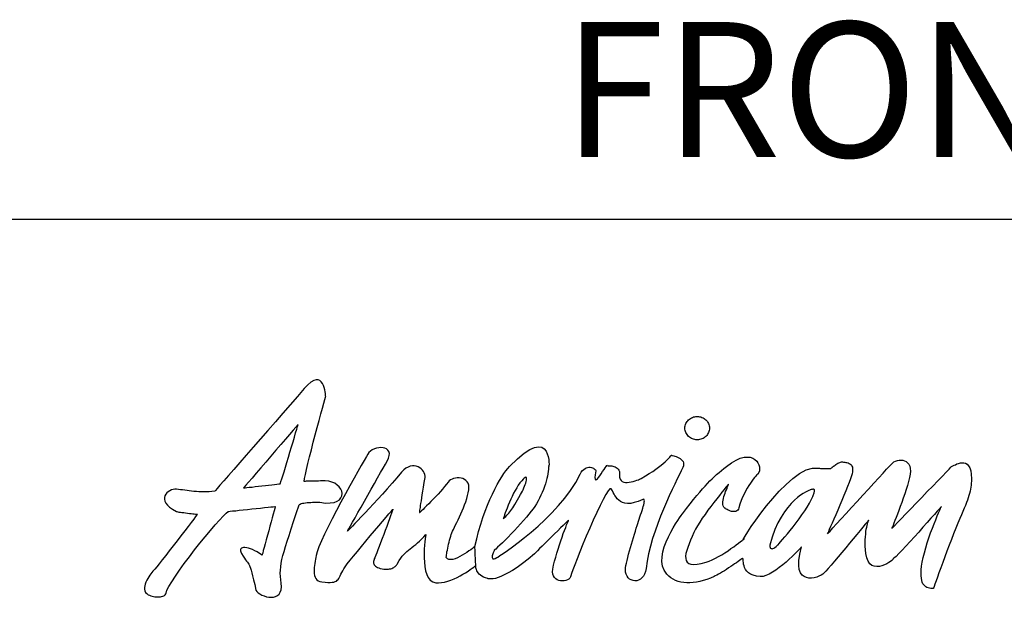
# Model space of a CAD drawing. Extents: x 381 to 1781, y 398 to 1373.
# Drawn here: x 854 to 964, y 446 to 510 of the extents above; entities that cross this region are included whole.
import ezdxf

# ---------------------------------------------------------------- set-up
doc = ezdxf.new("R2010")
doc.units = 0
doc.header["$LTSCALE"] = 15
doc.header["$MEASUREMENT"] = 0
doc.layers.get('0').update_dxf_attribs({"linetype": 'CONTINUOUS'})
doc.layers.add('frameb 1', color=5, linetype='CONTINUOUS')
doc.layers.add('LAYER_1', color=7, linetype='CONTINUOUS')

msp = doc.modelspace()

# ---------------------------------------------------------------- linework, layer by layer
at = {"layer": 'frameb 1', "color": 5, "ltscale": 10}
msp.add_line((1780.53, 487.98), (817.09, 487.98), dxfattribs=at)
at = {"layer": 'LAYER_1', "color": 7, "linetype": 'Continuous'}
for points in [[(880.5, 446.79), (880.6, 446.65), (880.75, 446.5), (880.94, 446.37), (881.16, 446.25), (881.4, 446.15), (881.66, 446.07), (881.92, 446.02), (882.18, 446), (882.44, 446.02), (882.68, 446.08), (882.89, 446.19), (883.07, 446.34), (883.21, 446.56), (883.3, 446.83), (883.33, 447.17), (883.3, 447.57), (883.25, 447.95), (883.22, 448.31), (883.21, 448.67), (883.22, 449.02), (883.25, 449.39), (883.31, 449.78), (883.39, 450.19), (883.49, 450.63), (883.62, 451.11), (883.78, 451.64), (883.96, 452.23), (884.18, 452.88), (884.42, 453.6), (884.68, 454.41), (884.98, 455.3), (885.31, 456.28), (885.35, 456.33), (885.43, 456.37), (885.53, 456.41), (885.67, 456.45), (885.83, 456.47), (886.01, 456.5), (886.19, 456.52), (886.39, 456.54), (886.59, 456.55), (886.78, 456.56), (886.97, 456.57), (887.14, 456.57), (887.3, 456.57), (887.43, 456.57), (887.53, 456.56), (887.6, 456.56), (888.23, 456.48), (888.75, 456.49), (889.18, 456.55), (889.52, 456.68), (889.78, 456.84), (889.95, 457.05), (890.05, 457.28), (890.08, 457.52), (890.03, 457.78), (889.93, 458.03), (889.76, 458.27), (889.54, 458.48), (889.27, 458.67), (888.95, 458.81), (888.6, 458.91), (888.2, 458.94), (888.17, 458.94), (888.1, 458.94), (887.98, 458.93), (887.83, 458.93), (887.66, 458.93), (887.46, 458.92), (887.25, 458.92), (887.03, 458.92), (886.81, 458.91), (886.6, 458.91), (886.4, 458.9), (886.23, 458.9), (886.08, 458.9), (885.96, 458.89), (885.89, 458.89), (885.86, 458.89), (885.9, 459.19), (885.99, 459.64), (886.12, 460.21), (886.27, 460.87), (886.46, 461.61), (886.66, 462.4), (886.87, 463.23), (887.09, 464.06), (887.31, 464.88), (887.52, 465.66), (887.71, 466.38), (887.89, 467.02), (888.03, 467.56), (888.15, 467.98), (888.22, 468.24), (888.25, 468.33), (888.24, 468.37), (888.24, 468.48), (888.22, 468.64), (888.19, 468.84), (888.15, 469.06), (888.08, 469.3), (888, 469.53), (887.9, 469.75), (887.76, 469.93), (887.6, 470.08), (887.41, 470.16), (887.18, 470.17), (886.92, 470.09), (886.61, 469.92), (886.26, 469.62), (885.86, 469.2), (885.11, 468.33), (884.32, 467.41), (883.5, 466.47), (882.67, 465.51), (881.83, 464.55), (881.01, 463.6), (880.2, 462.68), (879.43, 461.8), (878.71, 460.97), (878.04, 460.21), (877.44, 459.53), (876.92, 458.94), (876.5, 458.46), (876.18, 458.1), (875.99, 457.87), (875.92, 457.79), (875.61, 457.76), (875.31, 457.73), (875.01, 457.72), (874.72, 457.71), (874.44, 457.72), (874.16, 457.73), (873.88, 457.75), (873.61, 457.77), (873.35, 457.8), (873.09, 457.83), (872.84, 457.86), (872.59, 457.9), (872.35, 457.93), (872.11, 457.96), (871.88, 457.99), (871.66, 458.02), (871.48, 458.03), (871.29, 458), (871.1, 457.94), (870.92, 457.85), (870.75, 457.74), (870.6, 457.61), (870.48, 457.46), (870.39, 457.28), (870.34, 457.1), (870.33, 456.9), (870.38, 456.69), (870.49, 456.47), (870.66, 456.24), (870.91, 456.01), (871.24, 455.78), (871.66, 455.55), (871.71, 455.53), (871.81, 455.51), (871.94, 455.48), (872.1, 455.46), (872.28, 455.43), (872.47, 455.41), (872.68, 455.38), (872.89, 455.35), (873.1, 455.33), (873.3, 455.3), (873.49, 455.28), (873.65, 455.26), (873.79, 455.25), (873.9, 455.24), (873.97, 455.23), (873.99, 455.23), (873.94, 455.16), (873.8, 454.98), (873.58, 454.69), (873.3, 454.32), (872.96, 453.87), (872.58, 453.38), (872.17, 452.84), (871.74, 452.28), (871.3, 451.72), (870.87, 451.17), (870.47, 450.64), (870.09, 450.16), (869.75, 449.74), (869.48, 449.39), (869.27, 449.14), (869.13, 448.99), (869.04, 448.89), (868.93, 448.77), (868.82, 448.62), (868.7, 448.46), (868.58, 448.28), (868.47, 448.09), (868.36, 447.89), (868.27, 447.68), (868.19, 447.48), (868.14, 447.28), (868.12, 447.08), (868.12, 446.89), (868.16, 446.71), (868.24, 446.55), (868.37, 446.41), (868.54, 446.29), (868.67, 446.23), (868.81, 446.17), (868.96, 446.13), (869.11, 446.09), (869.27, 446.06), (869.43, 446.05), (869.58, 446.04), (869.74, 446.04), (869.88, 446.06), (870.02, 446.08), (870.14, 446.12), (870.26, 446.16), (870.35, 446.22), (870.43, 446.29), (870.48, 446.38), (870.51, 446.47), (870.61, 446.78), (870.83, 447.21), (871.15, 447.74), (871.55, 448.35), (872.01, 449.03), (872.54, 449.75), (873.1, 450.5), (873.69, 451.26), (874.28, 452.02), (874.87, 452.74), (875.44, 453.43), (875.97, 454.05), (876.45, 454.59), (876.86, 455.03), (877.19, 455.36), (877.43, 455.55), (877.49, 455.55), (877.65, 455.57), (877.91, 455.6), (878.25, 455.63), (878.64, 455.67), (879.08, 455.72), (879.55, 455.77), (880.04, 455.82), (880.53, 455.87), (881, 455.92), (881.44, 455.97), (881.84, 456.01), (882.17, 456.05), (882.43, 456.07), (882.6, 456.09), (882.65, 456.1), (882.64, 456.04), (882.59, 455.87), (882.52, 455.6), (882.43, 455.25), (882.31, 454.84), (882.19, 454.39), (882.06, 453.9), (881.92, 453.39), (881.78, 452.89), (881.65, 452.4), (881.53, 451.94), (881.42, 451.53), (881.32, 451.19), (881.25, 450.92), (881.2, 450.75), (881.19, 450.69), (880.91, 450.88), (880.65, 451.04), (880.38, 451.18), (880.13, 451.3), (879.89, 451.39), (879.67, 451.46), (879.47, 451.51), (879.28, 451.54), (879.12, 451.54), (878.99, 451.51), (878.89, 451.47), (878.81, 451.4), (878.78, 451.3), (878.77, 451.18), (878.81, 451.04), (878.9, 450.87), (879.07, 450.58), (879.22, 450.35), (879.35, 450.16), (879.46, 450.02), (879.55, 449.89), (879.63, 449.78), (879.7, 449.67), (879.77, 449.55), (879.83, 449.41), (879.9, 449.24), (879.97, 449.01), (880.04, 448.73), (880.13, 448.38), (880.24, 447.95), (880.36, 447.42), (880.5, 446.79)], [(879.12, 458.16), (879.17, 458.16), (879.3, 458.18), (879.5, 458.2), (879.76, 458.23), (880.07, 458.26), (880.42, 458.3), (880.78, 458.35), (881.16, 458.39), (881.55, 458.43), (881.91, 458.47), (882.26, 458.51), (882.57, 458.55), (882.83, 458.57), (883.03, 458.6), (883.16, 458.61), (883.2, 458.62), (883.22, 458.68), (883.28, 458.86), (883.37, 459.15), (883.48, 459.52), (883.62, 459.96), (883.77, 460.46), (883.94, 461), (884.11, 461.57), (884.28, 462.15), (884.46, 462.72), (884.62, 463.28), (884.78, 463.8), (884.91, 464.27), (885.03, 464.67), (885.12, 464.99), (885.18, 465.22), (885.11, 465.14), (884.92, 464.91), (884.62, 464.57), (884.23, 464.11), (883.77, 463.58), (883.26, 462.98), (882.71, 462.35), (882.15, 461.69), (881.59, 461.03), (881.04, 460.39), (880.53, 459.8), (880.07, 459.26), (879.68, 458.81), (879.39, 458.46), (879.19, 458.24), (879.12, 458.16)], [(929.54, 466.1), (929.68, 466.09), (929.81, 466.07), (929.94, 466.04), (930.07, 466), (930.19, 465.94), (930.3, 465.88), (930.4, 465.81), (930.5, 465.72), (930.59, 465.63), (930.67, 465.53), (930.73, 465.42), (930.79, 465.31), (930.84, 465.19), (930.87, 465.07), (930.89, 464.94), (930.9, 464.8), (930.89, 464.67), (930.87, 464.54), (930.84, 464.42), (930.79, 464.3), (930.73, 464.19), (930.67, 464.08), (930.59, 463.98), (930.5, 463.89), (930.4, 463.8), (930.3, 463.73), (930.19, 463.66), (930.07, 463.61), (929.94, 463.57), (929.81, 463.53), (929.68, 463.52), (929.54, 463.51), (929.4, 463.52), (929.26, 463.53), (929.13, 463.57), (929.01, 463.61), (928.89, 463.66), (928.78, 463.73), (928.67, 463.8), (928.57, 463.89), (928.49, 463.98), (928.41, 464.08), (928.34, 464.19), (928.28, 464.3), (928.24, 464.42), (928.2, 464.54), (928.18, 464.67), (928.18, 464.8), (928.18, 464.94), (928.2, 465.07), (928.24, 465.19), (928.28, 465.31), (928.34, 465.42), (928.41, 465.53), (928.49, 465.63), (928.57, 465.72), (928.67, 465.81), (928.78, 465.88), (928.89, 465.94), (929.01, 466), (929.13, 466.04), (929.26, 466.07), (929.4, 466.09), (929.54, 466.1)], [(904.84, 451.65), (904.79, 451.61), (904.69, 451.54), (904.55, 451.43), (904.37, 451.29), (904.17, 451.15), (903.94, 450.99), (903.69, 450.82), (903.43, 450.67), (903.17, 450.52), (902.9, 450.39), (902.64, 450.29), (902.39, 450.22), (902.16, 450.19), (901.95, 450.21), (901.77, 450.28), (901.63, 450.41), (901.63, 450.44), (901.64, 450.5), (901.66, 450.59), (901.68, 450.72), (901.7, 450.88), (901.73, 451.06), (901.77, 451.25), (901.81, 451.46), (901.86, 451.68), (901.91, 451.91), (901.96, 452.14), (902.01, 452.37), (902.07, 452.59), (902.14, 452.8), (902.2, 452.99), (902.27, 453.16), (902.35, 453.34), (902.45, 453.55), (902.56, 453.79), (902.69, 454.05), (902.82, 454.33), (902.96, 454.63), (903.11, 454.95), (903.26, 455.27), (903.41, 455.61), (903.55, 455.95), (903.69, 456.29), (903.81, 456.63), (903.92, 456.97), (904.02, 457.3), (904.09, 457.62), (904.15, 457.93), (904.17, 458.21), (904.14, 458.46), (904.07, 458.67), (903.96, 458.85), (903.83, 459), (903.66, 459.11), (903.48, 459.2), (903.29, 459.25), (903.08, 459.28), (902.88, 459.28), (902.67, 459.26), (902.47, 459.21), (902.29, 459.14), (902.12, 459.05), (901.97, 458.93), (901.86, 458.8), (901.68, 458.56), (901.47, 458.3), (901.24, 458.03), (901, 457.75), (900.74, 457.47), (900.47, 457.18), (900.21, 456.91), (899.95, 456.64), (899.7, 456.39), (899.47, 456.16), (899.25, 455.95), (899.07, 455.76), (898.91, 455.62), (898.79, 455.5), (898.72, 455.43), (898.69, 455.41), (898.7, 455.42), (898.7, 455.45), (898.71, 455.51), (898.72, 455.59), (898.73, 455.69), (898.75, 455.83), (898.77, 456), (898.8, 456.21), (898.84, 456.44), (898.88, 456.72), (898.93, 457.04), (898.98, 457.4), (899.05, 457.81), (899.12, 458.26), (899.2, 458.76), (899.29, 459.31), (899.3, 459.48), (899.27, 459.65), (899.21, 459.82), (899.12, 459.99), (899, 460.14), (898.86, 460.28), (898.7, 460.4), (898.52, 460.5), (898.31, 460.57), (898.1, 460.61), (897.88, 460.61), (897.64, 460.57), (897.4, 460.48), (897.16, 460.34), (896.92, 460.15), (896.68, 459.9), (896.15, 459.28), (895.62, 458.67), (895.09, 458.07), (894.56, 457.48), (894.05, 456.92), (893.55, 456.38), (893.07, 455.86), (892.63, 455.39), (892.21, 454.95), (891.84, 454.55), (891.5, 454.2), (891.22, 453.91), (890.99, 453.67), (890.82, 453.49), (890.71, 453.39), (890.67, 453.35), (890.71, 453.42), (890.83, 453.62), (891.01, 453.94), (891.24, 454.35), (891.52, 454.85), (891.84, 455.41), (892.18, 456.03), (892.55, 456.68), (892.92, 457.34), (893.3, 458.01), (893.67, 458.66), (894.02, 459.28), (894.35, 459.86), (894.64, 460.37), (894.88, 460.8), (895.07, 461.14), (895.23, 461.47), (895.32, 461.75), (895.33, 462), (895.28, 462.2), (895.17, 462.36), (895.02, 462.49), (894.84, 462.57), (894.63, 462.63), (894.39, 462.64), (894.15, 462.63), (893.9, 462.58), (893.66, 462.5), (893.43, 462.4), (893.23, 462.26), (893.05, 462.1), (892.92, 461.92), (892.77, 461.65), (892.53, 461.22), (892.21, 460.66), (891.83, 459.99), (891.4, 459.23), (890.94, 458.39), (890.45, 457.5), (889.95, 456.58), (889.46, 455.65), (888.98, 454.74), (888.53, 453.85), (888.12, 453.02), (887.77, 452.26), (887.49, 451.6), (887.3, 451.05), (887.19, 450.64), (887.16, 450.44), (887.12, 450.23), (887.08, 450), (887.04, 449.77), (887.01, 449.54), (886.98, 449.3), (886.97, 449.07), (886.97, 448.85), (886.98, 448.63), (887.02, 448.43), (887.08, 448.25), (887.16, 448.09), (887.28, 447.95), (887.43, 447.84), (887.61, 447.76), (887.83, 447.71), (888.19, 447.67), (888.5, 447.66), (888.76, 447.65), (888.98, 447.67), (889.16, 447.7), (889.31, 447.75), (889.44, 447.81), (889.54, 447.9), (889.63, 447.99), (889.71, 448.11), (889.79, 448.24), (889.86, 448.4), (889.94, 448.56), (890.03, 448.75), (890.14, 448.95), (890.26, 449.18), (890.41, 449.4), (890.65, 449.71), (890.97, 450.12), (891.34, 450.59), (891.77, 451.11), (892.23, 451.66), (892.71, 452.24), (893.2, 452.82), (893.69, 453.4), (894.15, 453.94), (894.58, 454.44), (894.96, 454.89), (895.27, 455.26), (895.52, 455.54), (895.67, 455.72), (895.72, 455.78), (895.7, 455.72), (895.65, 455.58), (895.57, 455.36), (895.46, 455.06), (895.33, 454.71), (895.19, 454.31), (895.03, 453.88), (894.87, 453.43), (894.7, 452.97), (894.53, 452.52), (894.36, 452.07), (894.21, 451.66), (894.06, 451.28), (893.94, 450.96), (893.83, 450.69), (893.75, 450.51), (893.7, 450.4), (893.65, 450.29), (893.62, 450.19), (893.59, 450.09), (893.57, 449.99), (893.57, 449.89), (893.58, 449.8), (893.6, 449.71), (893.64, 449.62), (893.7, 449.54), (893.78, 449.47), (893.88, 449.4), (894, 449.33), (894.15, 449.28), (894.32, 449.22), (894.52, 449.18), (894.72, 449.14), (894.9, 449.12), (895.07, 449.12), (895.22, 449.13), (895.36, 449.15), (895.49, 449.18), (895.61, 449.21), (895.72, 449.26), (895.81, 449.32), (895.9, 449.38), (895.98, 449.44), (896.05, 449.51), (896.11, 449.59), (896.17, 449.66), (896.22, 449.74), (896.27, 449.82), (896.43, 450.09), (896.6, 450.34), (896.76, 450.56), (896.93, 450.75), (897.11, 450.93), (897.28, 451.09), (897.47, 451.25), (897.65, 451.4), (897.84, 451.55), (898.04, 451.71), (898.25, 451.87), (898.46, 452.05), (898.68, 452.24), (898.9, 452.46), (899.14, 452.71), (899.38, 452.98), (899.37, 452.92), (899.35, 452.76), (899.31, 452.51), (899.28, 452.17), (899.24, 451.78), (899.21, 451.34), (899.19, 450.87), (899.19, 450.39), (899.22, 449.89), (899.27, 449.42), (899.35, 448.96), (899.48, 448.55), (899.65, 448.2), (899.87, 447.91), (900.14, 447.72), (900.48, 447.62), (900.8, 447.61), (901.13, 447.63), (901.47, 447.7), (901.82, 447.79), (902.17, 447.92), (902.51, 448.06), (902.85, 448.22), (903.18, 448.39), (903.5, 448.57), (903.79, 448.74), (904.07, 448.92), (904.31, 449.08), (904.52, 449.23), (904.7, 449.36), (904.84, 449.47), (904.93, 449.54)], [(907.26, 450.41), (907.37, 450.48), (907.61, 450.64), (907.97, 450.88), (908.45, 451.21), (909.01, 451.62), (909.65, 452.1), (910.35, 452.65), (911.09, 453.25), (911.85, 453.92), (912.62, 454.63), (913.39, 455.39), (914.13, 456.19), (914.83, 457.02), (915.47, 457.88), (916.04, 458.77), (916.52, 459.67), (916.65, 459.9), (916.78, 460.08), (916.92, 460.22), (917.07, 460.33), (917.21, 460.4), (917.36, 460.44), (917.51, 460.46), (917.65, 460.45), (917.78, 460.43), (917.9, 460.39), (918.01, 460.34), (918.1, 460.28), (918.18, 460.22), (918.23, 460.16), (918.26, 460.09), (918.26, 460.04), (918.19, 459.61), (918.17, 459.31), (918.19, 459.14), (918.24, 459.07), (918.33, 459.09), (918.45, 459.18), (918.58, 459.33), (918.73, 459.52), (918.88, 459.74), (919.03, 459.97), (919.18, 460.19), (919.31, 460.39), (919.42, 460.55), (919.51, 460.65), (919.57, 460.69), (919.59, 460.63), (919.61, 460.63), (919.65, 460.62), (919.72, 460.62), (919.81, 460.62), (919.92, 460.61), (920.04, 460.6), (920.16, 460.57), (920.29, 460.54), (920.42, 460.49), (920.54, 460.43), (920.66, 460.36), (920.76, 460.26), (920.84, 460.14), (920.89, 459.99), (920.92, 459.82), (920.92, 459.63), (920.92, 459.36), (920.98, 459.14), (921.07, 458.98), (921.21, 458.87), (921.37, 458.8), (921.56, 458.76), (921.77, 458.76), (921.99, 458.78), (922.21, 458.82), (922.43, 458.87), (922.64, 458.94), (922.83, 459.01), (923, 459.07), (923.14, 459.13), (923.24, 459.18), (923.3, 459.21), (923.78, 459.49), (924.2, 459.75), (924.59, 460), (924.94, 460.24), (925.24, 460.47), (925.52, 460.68), (925.76, 460.87), (925.96, 461.05), (926.14, 461.22), (926.28, 461.36), (926.4, 461.48), (926.5, 461.59), (926.57, 461.67), (926.61, 461.73), (926.64, 461.77), (926.65, 461.78), (926.67, 461.78), (926.73, 461.77), (926.81, 461.75), (926.93, 461.72), (927.06, 461.68), (927.2, 461.64), (927.35, 461.58), (927.49, 461.51), (927.63, 461.43), (927.76, 461.33), (927.87, 461.22), (927.96, 461.09), (928.01, 460.94), (928.03, 460.78), (928.01, 460.6), (927.93, 460.41), (927.77, 460.07), (927.56, 459.65), (927.31, 459.15), (927.04, 458.59), (926.74, 457.97), (926.43, 457.29), (926.11, 456.57), (925.78, 455.81), (925.46, 455.02), (925.15, 454.2), (924.85, 453.37), (924.58, 452.53), (924.34, 451.69), (924.13, 450.85), (923.97, 450.03), (923.85, 449.22), (923.79, 448.88), (923.69, 448.59), (923.56, 448.35), (923.4, 448.16), (923.22, 448.01), (923.02, 447.91), (922.82, 447.85), (922.61, 447.83), (922.41, 447.86), (922.21, 447.93), (922.03, 448.03), (921.87, 448.17), (921.74, 448.35), (921.64, 448.56), (921.58, 448.81), (921.56, 449.08), (921.58, 449.28), (921.61, 449.52), (921.67, 449.79), (921.74, 450.1), (921.82, 450.43), (921.91, 450.78), (922.01, 451.15), (922.12, 451.53), (922.23, 451.91), (922.35, 452.29), (922.46, 452.66), (922.57, 453.02), (922.68, 453.36), (922.77, 453.68), (922.86, 453.97), (922.94, 454.22), (923.01, 454.45), (923.09, 454.69), (923.17, 454.94), (923.25, 455.18), (923.33, 455.43), (923.41, 455.66), (923.48, 455.89), (923.54, 456.1), (923.6, 456.29), (923.64, 456.47), (923.66, 456.61), (923.67, 456.74), (923.66, 456.83), (923.63, 456.88), (923.57, 456.9), (923.49, 456.88), (922.99, 456.66), (922.54, 456.52), (922.15, 456.44), (921.8, 456.42), (921.5, 456.45), (921.24, 456.53), (921.02, 456.64), (920.83, 456.78), (920.66, 456.94), (920.52, 457.12), (920.4, 457.3), (920.3, 457.48), (920.21, 457.66), (920.12, 457.82), (920.04, 457.96), (919.96, 458.07), (919.83, 458.05), (919.64, 457.83), (919.38, 457.43), (919.08, 456.88), (918.74, 456.2), (918.37, 455.43), (917.99, 454.59), (917.6, 453.7), (917.21, 452.8), (916.84, 451.92), (916.49, 451.07), (916.18, 450.29), (915.92, 449.61), (915.71, 449.05), (915.57, 448.63), (915.51, 448.4), (915.47, 448.26), (915.39, 448.13), (915.26, 448.03), (915.11, 447.94), (914.94, 447.88), (914.75, 447.84), (914.55, 447.82), (914.35, 447.84), (914.15, 447.88), (913.97, 447.95), (913.81, 448.06), (913.67, 448.2), (913.56, 448.37), (913.49, 448.59), (913.47, 448.84), (913.5, 449.13), (913.58, 449.56), (913.69, 450), (913.81, 450.45), (913.94, 450.91), (914.08, 451.37), (914.23, 451.82), (914.38, 452.26), (914.52, 452.68), (914.66, 453.08), (914.8, 453.44), (914.92, 453.76), (915.02, 454.04), (915.11, 454.27), (915.18, 454.44), (915.22, 454.55), (915.24, 454.58), (915.2, 454.54), (915.07, 454.42), (914.89, 454.24), (914.64, 454), (914.36, 453.71), (914.04, 453.39), (913.69, 453.06), (913.34, 452.71), (912.98, 452.35), (912.64, 452.01), (912.32, 451.7), (912.03, 451.41), (911.79, 451.17), (911.6, 450.99), (911.48, 450.87), (911.44, 450.83), (910.74, 450.24), (910.11, 449.75), (909.53, 449.33), (909, 448.99), (908.53, 448.71), (908.1, 448.49), (907.73, 448.32), (907.4, 448.2), (907.12, 448.11), (906.88, 448.06), (906.68, 448.04), (906.52, 448.04), (906.4, 448.04), (906.32, 448.06), (906.27, 448.07), (906.26, 448.08), (906.01, 448.16), (905.79, 448.25), (905.61, 448.36), (905.45, 448.47), (905.32, 448.59), (905.21, 448.72), (905.13, 448.84), (905.06, 448.96), (905.01, 449.08), (904.98, 449.18), (904.95, 449.28), (904.94, 449.37), (904.93, 449.44), (904.93, 449.5), (904.93, 449.53), (904.93, 449.54), (904.93, 449.57), (904.92, 449.63), (904.92, 449.74), (904.91, 449.87), (904.91, 450.03), (904.9, 450.21), (904.89, 450.4), (904.88, 450.6), (904.87, 450.79), (904.86, 450.98), (904.86, 451.16), (904.85, 451.32), (904.84, 451.46), (904.84, 451.56), (904.84, 451.63), (904.84, 451.65), (905.03, 452.51), (905.25, 453.33), (905.48, 454.12), (905.73, 454.87), (905.98, 455.58), (906.24, 456.25), (906.51, 456.88), (906.78, 457.47), (907.05, 458.02), (907.31, 458.52), (907.57, 458.97), (907.82, 459.38), (908.06, 459.75), (908.28, 460.06), (908.49, 460.33), (908.69, 460.54), (909.56, 461.4), (910.31, 462.02), (910.94, 462.43), (911.47, 462.66), (911.91, 462.73), (912.26, 462.67), (912.53, 462.5), (912.74, 462.26), (912.88, 461.96), (912.98, 461.64), (913.04, 461.32), (913.06, 461.03), (913.07, 460.78), (913.06, 460.62), (913.05, 460.56), (913.04, 460.63), (913.03, 460.44), (913.02, 460.23), (912.99, 459.99), (912.94, 459.74), (912.89, 459.48), (912.82, 459.2), (912.75, 458.9), (912.66, 458.6), (912.55, 458.3), (912.44, 457.98), (912.31, 457.66), (912.17, 457.35), (912.02, 457.03), (911.85, 456.71), (911.67, 456.4), (911.48, 456.1), (911.31, 455.85), (911.09, 455.57), (910.84, 455.25), (910.55, 454.91), (910.24, 454.55), (909.91, 454.18), (909.56, 453.8), (909.22, 453.43), (908.87, 453.06), (908.53, 452.7), (908.2, 452.37), (907.89, 452.06), (907.61, 451.79), (907.36, 451.56), (907.15, 451.37), (906.99, 451.24), (906.98, 451.22), (906.96, 451.18), (906.93, 451.11), (906.9, 451.03), (906.86, 450.93), (906.82, 450.82), (906.79, 450.71), (906.76, 450.6), (906.75, 450.5), (906.75, 450.41), (906.77, 450.34), (906.81, 450.29), (906.88, 450.27), (906.97, 450.28), (907.1, 450.32), (907.26, 450.41)], [(945.67, 461.05), (945.8, 461.03), (945.93, 461.02), (946.05, 461), (946.18, 460.97), (946.3, 460.93), (946.41, 460.89), (946.51, 460.83), (946.6, 460.76), (946.67, 460.67), (946.73, 460.57), (946.78, 460.45), (946.8, 460.3), (946.81, 460.14), (946.79, 459.95), (946.75, 459.73), (946.68, 459.49), (946.56, 459.16), (946.42, 458.77), (946.24, 458.32), (946.05, 457.83), (945.84, 457.31), (945.61, 456.77), (945.39, 456.23), (945.16, 455.7), (944.94, 455.18), (944.73, 454.69), (944.53, 454.25), (944.36, 453.86), (944.22, 453.53), (944.11, 453.28), (944.04, 453.13), (944.02, 453.07), (944.09, 453.15), (944.3, 453.37), (944.62, 453.72), (945.03, 454.18), (945.53, 454.71), (946.08, 455.32), (946.68, 455.97), (947.31, 456.65), (947.94, 457.34), (948.56, 458.02), (949.16, 458.67), (949.71, 459.27), (950.19, 459.8), (950.59, 460.24), (950.89, 460.57), (951.08, 460.77), (951.23, 460.92), (951.4, 461.04), (951.59, 461.13), (951.79, 461.2), (951.99, 461.24), (952.2, 461.25), (952.4, 461.23), (952.59, 461.17), (952.77, 461.08), (952.92, 460.95), (953.05, 460.79), (953.15, 460.58), (953.22, 460.33), (953.24, 460.03), (953.21, 459.69), (953.14, 459.31), (953.03, 458.88), (952.9, 458.43), (952.75, 457.97), (952.6, 457.5), (952.44, 457.02), (952.27, 456.55), (952.11, 456.1), (951.95, 455.66), (951.79, 455.25), (951.65, 454.87), (951.51, 454.53), (951.4, 454.24), (951.3, 454), (951.23, 453.82), (951.18, 453.71), (951.17, 453.67), (951.24, 453.74), (951.45, 453.96), (951.78, 454.3), (952.21, 454.74), (952.71, 455.26), (953.27, 455.84), (953.87, 456.46), (954.49, 457.1), (955.11, 457.75), (955.71, 458.37), (956.27, 458.95), (956.78, 459.47), (957.2, 459.91), (957.53, 460.25), (957.74, 460.46), (957.81, 460.54), (957.87, 460.56), (957.96, 460.6), (958.08, 460.67), (958.23, 460.74), (958.4, 460.82), (958.58, 460.89), (958.78, 460.94), (958.98, 460.96), (959.17, 460.95), (959.36, 460.9), (959.54, 460.79), (959.69, 460.63), (959.82, 460.39), (959.93, 460.07), (959.99, 459.67), (960.01, 459.17), (960.01, 458.92), (960, 458.69), (959.98, 458.46), (959.95, 458.23), (959.91, 458.01), (959.86, 457.78), (959.8, 457.55), (959.73, 457.31), (959.65, 457.06), (959.56, 456.8), (959.45, 456.52), (959.34, 456.22), (959.21, 455.89), (959.06, 455.55), (958.9, 455.17), (958.73, 454.77), (958.51, 454.24), (958.28, 453.67), (958.03, 453.06), (957.78, 452.43), (957.54, 451.78), (957.29, 451.13), (957.05, 450.5), (956.82, 449.88), (956.6, 449.29), (956.4, 448.74), (956.23, 448.25), (956.08, 447.82), (955.95, 447.47), (955.86, 447.2), (955.81, 447.03), (955.8, 446.98), (955.65, 446.98), (955.5, 446.99), (955.35, 447.01), (955.21, 447.05), (955.07, 447.1), (954.95, 447.17), (954.83, 447.26), (954.73, 447.37), (954.63, 447.51), (954.55, 447.68), (954.49, 447.88), (954.45, 448.12), (954.42, 448.39), (954.41, 448.7), (954.43, 449.05), (954.47, 449.45), (954.54, 449.92), (954.65, 450.43), (954.78, 450.96), (954.94, 451.51), (955.11, 452.06), (955.29, 452.61), (955.48, 453.16), (955.68, 453.68), (955.87, 454.17), (956.05, 454.63), (956.22, 455.04), (956.37, 455.4), (956.49, 455.69), (956.59, 455.91), (956.65, 456.05), (956.67, 456.1), (956.61, 456.03), (956.46, 455.85), (956.21, 455.58), (955.89, 455.21), (955.51, 454.78), (955.09, 454.3), (954.63, 453.79), (954.15, 453.25), (953.67, 452.71), (953.19, 452.19), (952.74, 451.69), (952.32, 451.25), (951.95, 450.86), (951.64, 450.55), (951.4, 450.34), (951.26, 450.23), (951.3, 450.24), (951.27, 450.19), (951.17, 450.11), (951.02, 449.99), (950.83, 449.87), (950.6, 449.74), (950.34, 449.61), (950.07, 449.51), (949.78, 449.44), (949.5, 449.42), (949.22, 449.45), (948.96, 449.55), (948.73, 449.73), (948.53, 450), (948.38, 450.38), (948.28, 450.87), (948.24, 451.28), (948.21, 451.67), (948.2, 452.04), (948.21, 452.39), (948.23, 452.72), (948.26, 453.03), (948.29, 453.31), (948.33, 453.56), (948.38, 453.79), (948.43, 454), (948.47, 454.17), (948.51, 454.32), (948.55, 454.43), (948.58, 454.52), (948.59, 454.57), (948.6, 454.58), (948.56, 454.53), (948.43, 454.37), (948.22, 454.12), (947.96, 453.8), (947.64, 453.42), (947.28, 452.98), (946.88, 452.51), (946.46, 452.01), (946.04, 451.5), (945.61, 450.99), (945.19, 450.49), (944.79, 450.02), (944.42, 449.59), (944.1, 449.22), (943.82, 448.91), (943.61, 448.67), (943.48, 448.57), (943.3, 448.45), (943.07, 448.35), (942.82, 448.25), (942.54, 448.18), (942.25, 448.13), (941.96, 448.13), (941.68, 448.19), (941.42, 448.3), (941.19, 448.48), (941.01, 448.74), (940.88, 449.1), (940.82, 449.55), (940.83, 450.11), (940.93, 450.8), (941.13, 451.61), (941.1, 451.57), (941, 451.46), (940.84, 451.29), (940.63, 451.08), (940.37, 450.82), (940.08, 450.53), (939.76, 450.23), (939.41, 449.92), (939.04, 449.61), (938.66, 449.3), (938.28, 449.03), (937.9, 448.78), (937.53, 448.57), (937.18, 448.42), (936.85, 448.33), (936.55, 448.31), (936.12, 448.36), (935.76, 448.46), (935.46, 448.59), (935.23, 448.74), (935.05, 448.92), (934.91, 449.1), (934.81, 449.3), (934.74, 449.5), (934.7, 449.68), (934.68, 449.86), (934.66, 450.02), (934.65, 450.15), (934.63, 450.25), (934.6, 450.3), (934.56, 450.32), (934.49, 450.28), (934.38, 450.2), (934.25, 450.1), (934.09, 449.98), (933.91, 449.85), (933.7, 449.72), (933.49, 449.57), (933.26, 449.42), (933.03, 449.26), (932.79, 449.11), (932.56, 448.96), (932.33, 448.82), (932.11, 448.69), (931.91, 448.56), (931.72, 448.46), (931.55, 448.37), (931.42, 448.31), (931.01, 448.14), (930.6, 447.99), (930.21, 447.87), (929.83, 447.77), (929.45, 447.69), (929.08, 447.64), (928.73, 447.61), (928.38, 447.61), (928.05, 447.64), (927.73, 447.69), (927.43, 447.77), (927.14, 447.88), (926.87, 448.01), (926.61, 448.17), (926.37, 448.36), (926.15, 448.58), (925.86, 449), (925.68, 449.46), (925.61, 449.97), (925.63, 450.5), (925.73, 451.06), (925.88, 451.62), (926.09, 452.18), (926.33, 452.72), (926.59, 453.24), (926.86, 453.72), (927.13, 454.16), (927.37, 454.54), (927.58, 454.85), (927.75, 455.09), (927.85, 455.23), (927.89, 455.27), (928.34, 455.86), (928.76, 456.39), (929.14, 456.87), (929.49, 457.31), (929.82, 457.7), (930.12, 458.05), (930.41, 458.37), (930.68, 458.66), (930.94, 458.93), (931.2, 459.18), (931.45, 459.42), (931.7, 459.64), (931.96, 459.86), (932.22, 460.08), (932.5, 460.31), (932.79, 460.54), (933.35, 460.95), (933.86, 461.25), (934.33, 461.45), (934.74, 461.56), (935.12, 461.59), (935.44, 461.56), (935.72, 461.46), (935.96, 461.32), (936.15, 461.14), (936.29, 460.94), (936.4, 460.71), (936.46, 460.49), (936.47, 460.26), (936.45, 460.05), (936.38, 459.87), (936.27, 459.72), (936.26, 459.71), (936.22, 459.66), (936.14, 459.57), (936.04, 459.46), (935.92, 459.3), (935.77, 459.12), (935.61, 458.91), (935.45, 458.67), (935.27, 458.41), (935.09, 458.12), (934.91, 457.81), (934.74, 457.47), (934.57, 457.12), (934.42, 456.75), (934.28, 456.36), (934.17, 455.96), (934.11, 455.81), (934.04, 455.69), (933.95, 455.61), (933.84, 455.55), (933.73, 455.52), (933.6, 455.52), (933.48, 455.53), (933.35, 455.55), (933.22, 455.59), (933.09, 455.64), (932.98, 455.69), (932.87, 455.75), (932.78, 455.8), (932.7, 455.85), (932.64, 455.89), (932.61, 455.91), (932.51, 456.03), (932.44, 456.16), (932.4, 456.3), (932.39, 456.46), (932.39, 456.63), (932.42, 456.81), (932.45, 457), (932.5, 457.19), (932.57, 457.38), (932.63, 457.58), (932.7, 457.76), (932.78, 457.95), (932.85, 458.12), (932.91, 458.28), (932.97, 458.44), (933.02, 458.57), (932.99, 458.53), (932.89, 458.41), (932.73, 458.23), (932.53, 457.98), (932.28, 457.68), (932.01, 457.33), (931.71, 456.95), (931.39, 456.54), (931.06, 456.11), (930.73, 455.67), (930.41, 455.22), (930.1, 454.78), (929.82, 454.35), (929.56, 453.94), (929.34, 453.56), (929.17, 453.21), (928.97, 452.77), (928.79, 452.34), (928.63, 451.93), (928.48, 451.55), (928.37, 451.19), (928.29, 450.86), (928.25, 450.56), (928.26, 450.3), (928.32, 450.08), (928.43, 449.9), (928.6, 449.77), (928.83, 449.69), (929.14, 449.66), (929.53, 449.68), (929.99, 449.76), (930.55, 449.91), (930.87, 450.02), (931.21, 450.17), (931.56, 450.34), (931.92, 450.53), (932.27, 450.74), (932.62, 450.96), (932.96, 451.18), (933.29, 451.41), (933.59, 451.62), (933.87, 451.83), (934.13, 452.02), (934.34, 452.19), (934.52, 452.32), (934.65, 452.43), (934.73, 452.5), (934.76, 452.52), (934.65, 452.4), (934.69, 452.5), (934.86, 452.81), (935.15, 453.27), (935.55, 453.88), (936.04, 454.58), (936.61, 455.36), (937.25, 456.18), (937.93, 457), (938.66, 457.81), (939.41, 458.55), (940.16, 459.21), (940.92, 459.76), (941.65, 460.15), (942.35, 460.36), (943.01, 460.36), (943.12, 460.34), (943.23, 460.33), (943.34, 460.32), (943.45, 460.31), (943.57, 460.3), (943.68, 460.3), (943.8, 460.3), (943.9, 460.3), (944, 460.3), (944.09, 460.3), (944.18, 460.3), (944.25, 460.31), (944.31, 460.31), (944.35, 460.31), (944.38, 460.31), (944.39, 460.31), (944.39, 460.32), (944.42, 460.35), (944.46, 460.38), (944.52, 460.43), (944.59, 460.49), (944.67, 460.56), (944.76, 460.63), (944.86, 460.7), (944.96, 460.77), (945.06, 460.83), (945.17, 460.9), (945.28, 460.95), (945.38, 461), (945.48, 461.03), (945.58, 461.05), (945.67, 461.05)], [(908, 454.72), (908.13, 454.86), (908.26, 455), (908.37, 455.12), (908.48, 455.25), (908.59, 455.37), (908.7, 455.5), (908.81, 455.64), (908.92, 455.79), (909.03, 455.95), (909.15, 456.13), (909.28, 456.33), (909.42, 456.56), (909.57, 456.82), (909.73, 457.11), (909.91, 457.43), (910.11, 457.79), (910.19, 457.96), (910.28, 458.15), (910.35, 458.34), (910.42, 458.52), (910.48, 458.7), (910.53, 458.87), (910.56, 459.02), (910.58, 459.15), (910.57, 459.25), (910.55, 459.32), (910.5, 459.35), (910.42, 459.33), (910.32, 459.26), (910.19, 459.14), (910.03, 458.96), (909.83, 458.71), (909.65, 458.46), (909.48, 458.18), (909.31, 457.88), (909.14, 457.56), (908.98, 457.22), (908.82, 456.89), (908.68, 456.56), (908.54, 456.23), (908.42, 455.92), (908.31, 455.64), (908.21, 455.38), (908.13, 455.15), (908.07, 454.97), (908.02, 454.83), (908, 454.75), (908, 454.72)], [(942.09, 457.93), (942.06, 457.92), (941.96, 457.88), (941.79, 457.8), (941.58, 457.69), (941.32, 457.54), (941.02, 457.34), (940.7, 457.09), (940.35, 456.78), (939.98, 456.42), (939.61, 455.99), (939.23, 455.49), (938.87, 454.91), (938.51, 454.26), (938.18, 453.53), (937.87, 452.7), (937.6, 451.79), (937.6, 451.78), (937.6, 451.75), (937.6, 451.71), (937.61, 451.67), (937.62, 451.61), (937.64, 451.56), (937.66, 451.51), (937.69, 451.46), (937.74, 451.43), (937.79, 451.41), (937.86, 451.4), (937.95, 451.42), (938.05, 451.47), (938.17, 451.54), (938.31, 451.65), (938.47, 451.79), (938.53, 451.84), (938.64, 451.97), (938.81, 452.16), (939.02, 452.42), (939.28, 452.72), (939.56, 453.06), (939.87, 453.44), (940.19, 453.84), (940.52, 454.27), (940.85, 454.71), (941.17, 455.16), (941.48, 455.6), (941.76, 456.03), (942, 456.45), (942.21, 456.84), (942.37, 457.2), (942.41, 457.31), (942.45, 457.41), (942.49, 457.51), (942.52, 457.6), (942.55, 457.69), (942.56, 457.76), (942.57, 457.83), (942.58, 457.89), (942.57, 457.94), (942.54, 457.98), (942.51, 458), (942.46, 458.02), (942.39, 458.02), (942.31, 458), (942.21, 457.97), (942.09, 457.93)]]:
    msp.add_lwpolyline(points, dxfattribs=at)

# ---------------------------------------------------------------- texts
at = {"linetype": 'Continuous', "insert": (914.58, 509.93), "char_height": 15, "width": 312.1947, "attachment_point": 1}
msp.add_mtext('{\\fArial|b1|i0|c0|p34;FRONT\\fArial|b1|i0|c129|p34; \\fArial|b1|i0|c0|p34;VIEW}', dxfattribs=at)

doc.saveas('drawing.dxf')
